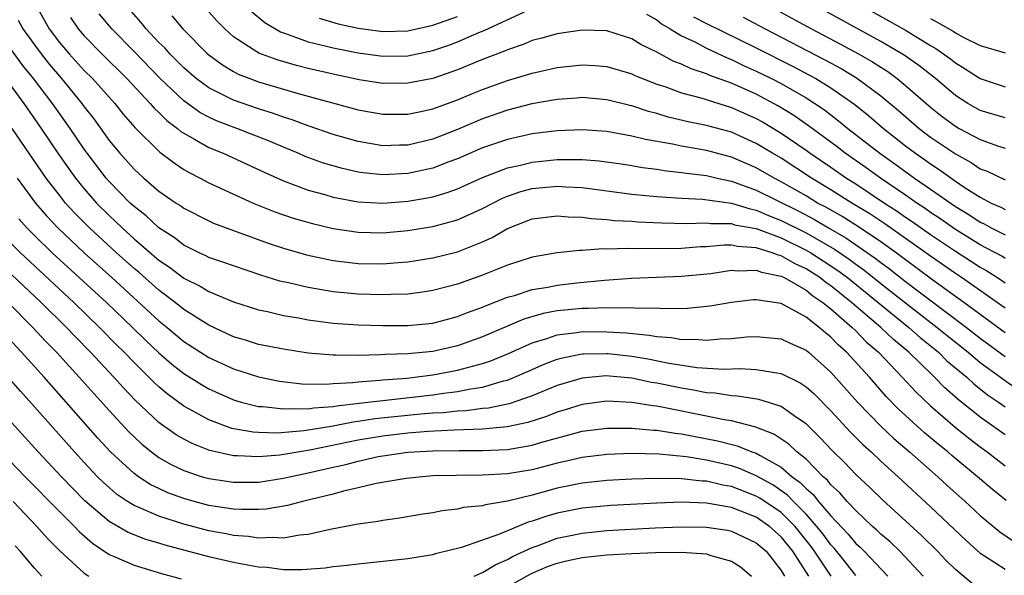
# Model space of a CAD drawing. Units: inches. Extents: x 2511000 to 2513632, y 1503000 to 1506000.
# Drawn here: x 2511318 to 2511397, y 1503821 to 1503866 of the extents above; entities that cross this region are included whole.
import ezdxf

# ---------------------------------------------------------------- set-up
doc = ezdxf.new("R2010")
doc.units = ezdxf.units.IN
doc.header["$MEASUREMENT"] = 0
doc.layers.add('LD25111503_2ft', color=120, linetype='Continuous')

msp = doc.modelspace()

# ---------------------------------------------------------------- linework, layer by layer
at = {"layer": 'LD25111503_2ft'}
for points, elevation in [([(2511319.047, 1503867), (2511320.19, 1503865), (2511321, 1503863.916), (2511321.778, 1503863), (2511323, 1503861.656), (2511323.668, 1503861), (2511325.446, 1503859), (2511326.141, 1503858.141), (2511327.061, 1503857.061), (2511329.083, 1503855.083), (2511330.22, 1503854.22), (2511331, 1503853.7), (2511331.441, 1503853.441), (2511332.32, 1503853), (2511333, 1503852.635), (2511336.581, 1503851), (2511338.303, 1503850.303), (2511339.794, 1503849.794), (2511341.343, 1503849.343), (2511343, 1503848.949), (2511345, 1503848.646), (2511347, 1503848.614), (2511349, 1503848.804), (2511351, 1503849.119), (2511353, 1503849.639), (2511355, 1503850.548), (2511355.826, 1503851), (2511356.602, 1503851.398), (2511357, 1503851.561), (2511358.078, 1503851.922), (2511359, 1503852.159), (2511361, 1503852.345), (2511361.705, 1503852.295), (2511363, 1503852.247), (2511367, 1503851.713), (2511368.413, 1503851.587), (2511369, 1503851.515), (2511370.569, 1503851.431), (2511371, 1503851.389), (2511372.69, 1503851.31), (2511375, 1503850.992), (2511376.52, 1503850.521), (2511377, 1503850.432), (2511377.994, 1503849.994), (2511379, 1503849.603), (2511381, 1503848.591), (2511383.289, 1503847.289), (2511384.478, 1503846.478), (2511385, 1503846.084), (2511385.633, 1503845.633), (2511387, 1503844.54), (2511389, 1503842.972), (2511391.545, 1503841), (2511392.338, 1503840.338), (2511394.035, 1503839), (2511395, 1503838.19), (2511396.622, 1503837), (2511396.831, 1503836.831), (2511398.014, 1503836.014)], 7784), ([(2511397, 1503846.548), (2511396.722, 1503846.722), (2511395, 1503847.644), (2511393, 1503848.868), (2511391.752, 1503849.752), (2511391, 1503850.246), (2511390.563, 1503850.563), (2511389.903, 1503851), (2511389, 1503851.636), (2511386.979, 1503853), (2511385.833, 1503853.833), (2511384.151, 1503855), (2511383.505, 1503855.505), (2511381.205, 1503857.205), (2511380.028, 1503858.028), (2511378.789, 1503858.789), (2511377, 1503859.741), (2511375, 1503860.634), (2511373.261, 1503861.261), (2511373, 1503861.385), (2511371.778, 1503861.778), (2511371, 1503862.159), (2511370.389, 1503862.389), (2511369, 1503863.131), (2511367.733, 1503863.733), (2511367, 1503864.193), (2511365, 1503864.838), (2511363, 1503864.898), (2511361, 1503864.601), (2511359.76, 1503864.24), (2511359, 1503864.055), (2511358.264, 1503863.736), (2511357, 1503863.327), (2511356.782, 1503863.218), (2511355, 1503862.527), (2511353, 1503861.701), (2511351, 1503861.024), (2511349, 1503860.626), (2511347, 1503860.617), (2511345.085, 1503860.915), (2511343, 1503861.353), (2511341, 1503861.82), (2511340.057, 1503862.057), (2511338.498, 1503862.499), (2511337.041, 1503863.042), (2511335, 1503864.365), (2511334.287, 1503865), (2511333.657, 1503865.657), (2511332.438, 1503867)], 7774), ([(2511397, 1503857.844), (2511395, 1503858.434), (2511394.007, 1503859), (2511393, 1503859.644), (2511391.398, 1503861), (2511390.063, 1503862.063), (2511388.88, 1503862.88), (2511387, 1503863.984), (2511381.492, 1503867)], 7764), ([(2511385.202, 1503867), (2511387.65, 1503865.65), (2511389, 1503864.885), (2511391, 1503863.67), (2511391.426, 1503863.426), (2511392.602, 1503862.602), (2511393, 1503862.275), (2511393.8, 1503861.799), (2511395, 1503861), (2511397, 1503860.342)], 7762), ([(2511397, 1503840.571), (2511393.691, 1503843), (2511391.197, 1503844.803), (2511389.83, 1503845.83), (2511389, 1503846.424), (2511388.235, 1503847), (2511387, 1503847.881), (2511385.129, 1503849.129), (2511383.904, 1503849.904), (2511382.634, 1503850.633), (2511381.936, 1503851), (2511381, 1503851.571), (2511379, 1503852.715), (2511378.428, 1503853), (2511377, 1503853.821), (2511375, 1503854.68), (2511373, 1503855.212), (2511371, 1503855.567), (2511370.27, 1503855.73), (2511368.101, 1503856.101), (2511367, 1503856.384), (2511365, 1503856.743), (2511363, 1503856.881), (2511361, 1503856.799), (2511359, 1503856.551), (2511357, 1503856.117), (2511355, 1503855.426), (2511353, 1503854.553), (2511352.308, 1503854.308), (2511351, 1503853.805), (2511349, 1503853.369), (2511347, 1503853.255), (2511345.415, 1503853.415), (2511345, 1503853.479), (2511343.764, 1503853.763), (2511342.218, 1503854.217), (2511340.753, 1503854.753), (2511340.195, 1503855), (2511339, 1503855.485), (2511337.945, 1503855.945), (2511335.253, 1503857), (2511333.619, 1503857.619), (2511333, 1503857.909), (2511332.288, 1503858.289), (2511331, 1503859.216), (2511329.103, 1503861), (2511327, 1503863.192), (2511325.213, 1503865), (2511324.208, 1503866.208)], 7780), ([(2511397, 1503842.555), (2511393.501, 1503845), (2511393, 1503845.329), (2511391, 1503846.724), (2511387.324, 1503849.324), (2511386.123, 1503850.123), (2511384.672, 1503851), (2511383, 1503852.065), (2511381.454, 1503853), (2511379, 1503854.595), (2511378.296, 1503855), (2511377, 1503855.787), (2511375, 1503856.688), (2511373, 1503857.239), (2511371.533, 1503857.533), (2511369.915, 1503857.915), (2511369, 1503858.19), (2511368.349, 1503858.349), (2511367, 1503858.802), (2511366.833, 1503858.833), (2511365, 1503859.304), (2511363, 1503859.471), (2511362.573, 1503859.427), (2511361, 1503859.318), (2511358.963, 1503858.963), (2511357, 1503858.468), (2511355, 1503857.772), (2511353, 1503856.912), (2511351, 1503856.122), (2511349, 1503855.655), (2511348.347, 1503855.653), (2511347, 1503855.61), (2511345, 1503855.944), (2511343, 1503856.516), (2511341, 1503857.212), (2511339.7, 1503857.7), (2511339, 1503857.914), (2511338.207, 1503858.207), (2511337, 1503858.58), (2511335, 1503859.264), (2511334.45, 1503859.55), (2511333, 1503860.254), (2511331.989, 1503861), (2511331, 1503861.861), (2511329.867, 1503863), (2511329.465, 1503863.465), (2511329, 1503863.918), (2511327.984, 1503865), (2511327.539, 1503865.539), (2511326.602, 1503866.602)], 7778), ([(2511336.427, 1503866.427), (2511337.509, 1503865.509), (2511338.763, 1503864.763), (2511339, 1503864.673), (2511339.469, 1503864.531), (2511341, 1503863.968), (2511342.354, 1503863.646), (2511343, 1503863.467), (2511345, 1503863.064), (2511347, 1503862.796), (2511349, 1503862.84), (2511351, 1503863.263), (2511352.308, 1503863.692), (2511353, 1503863.956), (2511354.701, 1503864.701), (2511355.13, 1503864.87), (2511358.378, 1503866.378)], 7772), ([(2511368.171, 1503866.171), (2511369, 1503865.728), (2511369.394, 1503865.395), (2511370.095, 1503865), (2511371, 1503864.45), (2511372.054, 1503863.946), (2511373, 1503863.439), (2511374.66, 1503862.66), (2511375, 1503862.539), (2511376.035, 1503862.036), (2511377, 1503861.61), (2511378.226, 1503861), (2511379, 1503860.6), (2511381, 1503859.455), (2511381.715, 1503859), (2511382.479, 1503858.48), (2511383.617, 1503857.617), (2511384.363, 1503857), (2511386.932, 1503855), (2511388.15, 1503854.15), (2511389.729, 1503853), (2511391, 1503852.125), (2511393, 1503850.712), (2511394.074, 1503850.074), (2511395, 1503849.456), (2511395.316, 1503849.316), (2511395.882, 1503849), (2511397, 1503848.439)], 7772), ([(2511378.567, 1503866.567), (2511381.436, 1503865), (2511383.779, 1503863.779), (2511385.21, 1503863), (2511386.347, 1503862.347), (2511387, 1503861.914), (2511387.564, 1503861.564), (2511388.334, 1503861), (2511389, 1503860.455), (2511391, 1503858.706), (2511391.952, 1503857.952), (2511393, 1503857.172), (2511393.305, 1503857), (2511395, 1503856.095), (2511396.395, 1503855.605), (2511397, 1503855.419)], 7766), ([(2511317.688, 1503865.688), (2511318.07, 1503865), (2511319, 1503863.709), (2511319.528, 1503863), (2511320.174, 1503862.174), (2511321.175, 1503861), (2511322.815, 1503859), (2511323, 1503858.739), (2511323.763, 1503857.763), (2511325, 1503856.039), (2511325.865, 1503855), (2511327, 1503853.732), (2511327.802, 1503853), (2511329, 1503851.963), (2511330.397, 1503851), (2511330.766, 1503850.765), (2511331, 1503850.59), (2511333, 1503849.564), (2511333.389, 1503849.389), (2511335, 1503848.784), (2511337.782, 1503847.781), (2511339, 1503847.378), (2511340.849, 1503846.848), (2511342.485, 1503846.485), (2511343, 1503846.391), (2511345, 1503846.148), (2511347, 1503846.117), (2511348.229, 1503846.229), (2511349, 1503846.282), (2511351, 1503846.591), (2511353, 1503847.081), (2511355, 1503847.873), (2511355.783, 1503848.217), (2511357, 1503848.947), (2511359, 1503849.723), (2511361, 1503849.971), (2511361.893, 1503849.893), (2511363, 1503849.87), (2511363.754, 1503849.754), (2511365, 1503849.684), (2511365.605, 1503849.605), (2511367, 1503849.531), (2511367.489, 1503849.489), (2511369.403, 1503849.403), (2511371.366, 1503849.365), (2511373, 1503849.411), (2511373.362, 1503849.362), (2511375, 1503849.341), (2511375.26, 1503849.26), (2511377, 1503848.939), (2511379, 1503848.191), (2511381, 1503847.218), (2511381.376, 1503847), (2511382.366, 1503846.366), (2511383.569, 1503845.569), (2511384.321, 1503845), (2511389.274, 1503841), (2511390.184, 1503840.184), (2511391.645, 1503839), (2511392.327, 1503838.327), (2511393.917, 1503837), (2511394.477, 1503836.477), (2511395.592, 1503835.592), (2511396.476, 1503835), (2511397, 1503834.623)], 7786), ([(2511321.908, 1503865.908), (2511322.517, 1503865), (2511323, 1503864.432), (2511324.405, 1503863), (2511326.433, 1503861), (2511328.297, 1503859), (2511328.619, 1503858.619), (2511329, 1503858.267), (2511329.632, 1503857.632), (2511330.5, 1503857), (2511330.763, 1503856.763), (2511331, 1503856.606), (2511331.854, 1503856.146), (2511333, 1503855.476), (2511334.173, 1503855), (2511337.469, 1503853.469), (2511339, 1503852.778), (2511341, 1503852.037), (2511342.326, 1503851.674), (2511343, 1503851.47), (2511345, 1503851.086), (2511347, 1503850.986), (2511349, 1503851.15), (2511350.582, 1503851.418), (2511351, 1503851.509), (2511352.165, 1503851.835), (2511353, 1503852.14), (2511355, 1503853.048), (2511357, 1503853.837), (2511358.057, 1503854.057), (2511359, 1503854.294), (2511361, 1503854.486), (2511362.508, 1503854.508), (2511363, 1503854.489), (2511364.39, 1503854.39), (2511366.141, 1503854.141), (2511367, 1503854.011), (2511367.856, 1503853.856), (2511369, 1503853.711), (2511369.606, 1503853.606), (2511371, 1503853.466), (2511371.396, 1503853.396), (2511373, 1503853.206), (2511373.859, 1503853), (2511375, 1503852.759), (2511377, 1503852.038), (2511380.363, 1503850.363), (2511381.674, 1503849.674), (2511382.806, 1503849), (2511384.204, 1503848.204), (2511386.566, 1503846.566), (2511387, 1503846.221), (2511387.708, 1503845.708), (2511389, 1503844.69), (2511393.895, 1503841), (2511395, 1503840.136), (2511397, 1503838.664)], 7782), ([(2511330.048, 1503866.048), (2511330.929, 1503865), (2511332.895, 1503863), (2511333, 1503862.909), (2511334.101, 1503862.101), (2511335, 1503861.562), (2511335.368, 1503861.367), (2511336.298, 1503861), (2511337, 1503860.743), (2511340.196, 1503859.804), (2511345, 1503858.495), (2511347, 1503858.144), (2511348.138, 1503858.138), (2511349, 1503858.14), (2511350.432, 1503858.432), (2511351, 1503858.563), (2511353, 1503859.299), (2511354.193, 1503859.807), (2511355, 1503860.13), (2511357, 1503860.852), (2511359, 1503861.442), (2511359.577, 1503861.577), (2511361, 1503861.885), (2511363, 1503862.114), (2511364.055, 1503862.054), (2511365, 1503861.977), (2511367, 1503861.379), (2511367.254, 1503861.254), (2511367.87, 1503861), (2511369, 1503860.563), (2511369.645, 1503860.355), (2511371, 1503859.858), (2511372.554, 1503859.446), (2511375, 1503858.687), (2511377, 1503857.799), (2511377.514, 1503857.514), (2511379, 1503856.623), (2511381, 1503855.245), (2511381.333, 1503855), (2511383, 1503853.876), (2511384.26, 1503853), (2511385, 1503852.531), (2511387.305, 1503851), (2511388.337, 1503850.337), (2511389, 1503849.87), (2511389.523, 1503849.523), (2511391, 1503848.471), (2511393, 1503847.124), (2511394.3, 1503846.3), (2511395, 1503845.832), (2511395.537, 1503845.537), (2511396.394, 1503845), (2511397, 1503844.595)], 7776), ([(2511341.872, 1503865.872), (2511343.412, 1503865.412), (2511345, 1503865.058), (2511347, 1503864.793), (2511349, 1503864.851), (2511351, 1503865.297), (2511353, 1503866)], 7770), ([(2511371.968, 1503865.968), (2511373, 1503865.436), (2511377, 1503863.465), (2511379.972, 1503861.972), (2511381.283, 1503861.283), (2511381.786, 1503861), (2511383, 1503860.254), (2511384.915, 1503858.915), (2511386.025, 1503858.025), (2511387.216, 1503857), (2511389, 1503855.598), (2511389.788, 1503855), (2511390.508, 1503854.508), (2511391, 1503854.144), (2511391.697, 1503853.697), (2511393, 1503852.763), (2511393.717, 1503852.283), (2511395, 1503851.46), (2511395.89, 1503851), (2511396.659, 1503850.659), (2511397, 1503850.469)], 7770), ([(2511375.937, 1503865.937), (2511377.719, 1503865), (2511382.523, 1503862.523), (2511383.816, 1503861.816), (2511385.062, 1503861.062), (2511387, 1503859.625), (2511388.43, 1503858.43), (2511390.091, 1503857), (2511391, 1503856.308), (2511393, 1503854.945), (2511394.259, 1503854.259), (2511395, 1503853.76), (2511395.557, 1503853.557), (2511397, 1503852.852)], 7768), ([(2511391, 1503865.826), (2511391.548, 1503865.548), (2511392.812, 1503864.812), (2511393, 1503864.683), (2511393.684, 1503864.316), (2511395, 1503863.665), (2511397, 1503863.071)], 7760), ([(2511397, 1503832.357), (2511395, 1503833.778), (2511393.215, 1503835.215), (2511392.153, 1503836.153), (2511391.332, 1503837), (2511391.152, 1503837.152), (2511389.26, 1503839), (2511388.026, 1503840.026), (2511387.022, 1503841), (2511384.665, 1503843), (2511383, 1503844.338), (2511382.603, 1503844.603), (2511382.116, 1503845), (2511381, 1503845.72), (2511380.12, 1503846.12), (2511379, 1503846.759), (2511378.8, 1503846.8), (2511378.284, 1503847), (2511377, 1503847.403), (2511375.499, 1503847.499), (2511375, 1503847.607), (2511374.384, 1503847.616), (2511373, 1503847.487), (2511372.527, 1503847.473), (2511371, 1503847.346), (2511367.323, 1503847.323), (2511366.643, 1503847.357), (2511365, 1503847.298), (2511364.684, 1503847.316), (2511363, 1503847.187), (2511362.809, 1503847.191), (2511361, 1503846.987), (2511359, 1503846.645), (2511357, 1503846), (2511355, 1503845.188), (2511353, 1503844.472), (2511351, 1503843.957), (2511350.171, 1503843.829), (2511349, 1503843.686), (2511347.651, 1503843.652), (2511347, 1503843.609), (2511345, 1503843.67), (2511343, 1503843.87), (2511341.939, 1503844.061), (2511341, 1503844.208), (2511339.417, 1503844.583), (2511338.73, 1503844.73), (2511337.202, 1503845.202), (2511335, 1503845.941), (2511334.227, 1503846.227), (2511333, 1503846.631), (2511332.76, 1503846.76), (2511332.234, 1503847), (2511331, 1503847.617), (2511330.225, 1503848.225), (2511329, 1503849.01), (2511327.966, 1503849.966), (2511327, 1503850.717), (2511326.701, 1503851), (2511325, 1503852.738), (2511324.771, 1503853), (2511323.23, 1503855), (2511323, 1503855.32), (2511321.876, 1503857), (2511320.452, 1503859), (2511318.928, 1503861), (2511318.063, 1503862.063), (2511316.381, 1503864.381)], 7788), ([(2511316.672, 1503861), (2511318.135, 1503859), (2511319, 1503857.78), (2511319.55, 1503857), (2511320.933, 1503854.933), (2511321.75, 1503853.75), (2511322.292, 1503853), (2511323, 1503852.133), (2511323.992, 1503851), (2511325, 1503849.986), (2511325.517, 1503849.516), (2511326.041, 1503849), (2511327, 1503848.134), (2511329, 1503846.42), (2511329.85, 1503845.849), (2511331, 1503844.958), (2511332.313, 1503844.313), (2511333, 1503843.892), (2511335, 1503843.06), (2511337, 1503842.413), (2511337.733, 1503842.267), (2511339, 1503841.967), (2511340.231, 1503841.769), (2511341, 1503841.623), (2511343, 1503841.351), (2511345, 1503841.207), (2511347, 1503841.153), (2511348.846, 1503841.154), (2511349, 1503841.158), (2511351, 1503841.35), (2511353, 1503841.865), (2511353.805, 1503842.195), (2511355, 1503842.624), (2511355.256, 1503842.744), (2511357, 1503843.42), (2511357.578, 1503843.578), (2511359, 1503844.039), (2511360.249, 1503844.249), (2511361, 1503844.409), (2511362.593, 1503844.593), (2511364.808, 1503844.809), (2511366.964, 1503844.964), (2511371, 1503845.114), (2511373.347, 1503845.347), (2511375, 1503845.592), (2511375.543, 1503845.544), (2511377, 1503845.6), (2511377.432, 1503845.432), (2511379, 1503845.115), (2511379.235, 1503845), (2511381, 1503843.989), (2511381.545, 1503843.545), (2511382.36, 1503843), (2511383, 1503842.486), (2511384.716, 1503841), (2511385, 1503840.724), (2511385.844, 1503839.844), (2511386.815, 1503839), (2511388.734, 1503837), (2511389.816, 1503835.816), (2511391, 1503834.698), (2511392.982, 1503832.982), (2511394.093, 1503832.093), (2511395, 1503831.396), (2511395.553, 1503831), (2511397, 1503829.886)], 7790), ([(2511397.091, 1503827.091), (2511395.977, 1503827.977), (2511394.781, 1503829), (2511392.716, 1503830.716), (2511392.392, 1503831), (2511391.616, 1503831.616), (2511390.525, 1503832.525), (2511389, 1503833.914), (2511388.438, 1503834.438), (2511387.454, 1503835.454), (2511386.09, 1503837), (2511384.26, 1503839), (2511383.593, 1503839.593), (2511383, 1503840.222), (2511382.559, 1503840.559), (2511382.063, 1503841), (2511381, 1503841.824), (2511379, 1503842.91), (2511377, 1503843.228), (2511376.783, 1503843.217), (2511375, 1503843.009), (2511373.296, 1503842.704), (2511371.466, 1503842.534), (2511369.499, 1503842.501), (2511369, 1503842.539), (2511367.478, 1503842.522), (2511367, 1503842.57), (2511365.464, 1503842.536), (2511365, 1503842.568), (2511363.483, 1503842.517), (2511363, 1503842.523), (2511361.601, 1503842.399), (2511361, 1503842.331), (2511359.88, 1503842.12), (2511358.334, 1503841.666), (2511355, 1503840.231), (2511353, 1503839.521), (2511351, 1503839.062), (2511349, 1503838.876), (2511347.176, 1503838.824), (2511346.79, 1503838.79), (2511345, 1503838.755), (2511343.223, 1503838.777), (2511343, 1503838.761), (2511341, 1503838.932), (2511339, 1503839.241), (2511337, 1503839.64), (2511335.968, 1503839.968), (2511335, 1503840.253), (2511333, 1503841.183), (2511331, 1503842.445), (2511330.306, 1503843), (2511329, 1503843.987), (2511327.402, 1503845.402), (2511327, 1503845.735), (2511325.592, 1503847), (2511323.423, 1503849), (2511322.221, 1503850.221), (2511321.505, 1503851), (2511321, 1503851.624), (2511319.942, 1503853), (2511317.21, 1503857)], 7792), ([(2511317.62, 1503853), (2511319.088, 1503851), (2511319.975, 1503849.975), (2511320.892, 1503849), (2511323, 1503847.003), (2511325.212, 1503845), (2511329, 1503841.533), (2511329.662, 1503841), (2511331, 1503839.88), (2511333, 1503838.583), (2511335, 1503837.662), (2511337, 1503837.025), (2511338.689, 1503836.689), (2511340.473, 1503836.473), (2511342.435, 1503836.435), (2511343, 1503836.483), (2511344.572, 1503836.572), (2511345, 1503836.631), (2511346.753, 1503836.753), (2511347, 1503836.783), (2511348.927, 1503836.927), (2511351, 1503837.179), (2511353, 1503837.553), (2511353.785, 1503837.785), (2511355, 1503838.095), (2511355.68, 1503838.32), (2511357.095, 1503838.906), (2511359, 1503839.766), (2511360.089, 1503840.089), (2511361, 1503840.412), (2511362.594, 1503840.594), (2511363, 1503840.667), (2511365, 1503840.651), (2511366.555, 1503840.555), (2511368.388, 1503840.388), (2511369, 1503840.268), (2511370.191, 1503840.191), (2511371, 1503840.036), (2511372.054, 1503840.054), (2511373, 1503839.976), (2511374.09, 1503840.09), (2511375, 1503840.122), (2511376.243, 1503840.243), (2511377, 1503840.28), (2511379, 1503840.077), (2511379.724, 1503839.724), (2511381, 1503839.159), (2511381.195, 1503839), (2511383, 1503837.409), (2511385.147, 1503835), (2511387.032, 1503833.032), (2511388.059, 1503832.059), (2511389.305, 1503831), (2511391.596, 1503829), (2511392.32, 1503828.32), (2511393.786, 1503827), (2511395, 1503825.878), (2511396.574, 1503824.574), (2511397.755, 1503823.755)], 7794), ([(2511317.739, 1503849.739), (2511318.395, 1503849), (2511319, 1503848.391), (2511320.434, 1503847), (2511324.784, 1503843), (2511326.871, 1503841), (2511327.947, 1503839.947), (2511329, 1503838.954), (2511330.046, 1503838.046), (2511331, 1503837.302), (2511332.41, 1503836.41), (2511333, 1503836.074), (2511333.734, 1503835.734), (2511335, 1503835.18), (2511335.624, 1503835), (2511337, 1503834.653), (2511337.357, 1503834.643), (2511339, 1503834.444), (2511339.509, 1503834.491), (2511341, 1503834.458), (2511341.459, 1503834.541), (2511343, 1503834.648), (2511343.293, 1503834.707), (2511345.082, 1503834.918), (2511351, 1503835.585), (2511351.692, 1503835.692), (2511353, 1503835.849), (2511354.072, 1503836.072), (2511355, 1503836.204), (2511356.703, 1503836.703), (2511357, 1503836.769), (2511357.587, 1503837), (2511358.576, 1503837.424), (2511359.96, 1503838.04), (2511361, 1503838.439), (2511361.434, 1503838.566), (2511363, 1503838.868), (2511363.122, 1503838.878), (2511365, 1503838.904), (2511365.106, 1503838.894), (2511367, 1503838.688), (2511368.439, 1503838.439), (2511369.845, 1503838.155), (2511372.215, 1503837.785), (2511374.36, 1503837.64), (2511375.687, 1503837.687), (2511377, 1503837.63), (2511378.662, 1503837.338), (2511379, 1503837.302), (2511380.54, 1503836.54), (2511381, 1503836.233), (2511381.651, 1503835.651), (2511383, 1503834.304), (2511384.585, 1503832.585), (2511385.579, 1503831.579), (2511386.224, 1503831), (2511387, 1503830.261), (2511388.395, 1503829), (2511391, 1503826.575), (2511393.866, 1503823.866), (2511395, 1503822.864), (2511395.351, 1503822.649), (2511397, 1503821.569)], 7796), ([(2511394.379, 1503820.379), (2511393, 1503821.533), (2511392.27, 1503822.27), (2511391.577, 1503823), (2511390.279, 1503824.279), (2511387.135, 1503827.135), (2511386.126, 1503828.126), (2511385, 1503829.179), (2511384.112, 1503830.112), (2511383.104, 1503831.104), (2511382.136, 1503832.136), (2511381, 1503833.245), (2511380.232, 1503833.768), (2511379, 1503834.652), (2511377.217, 1503835.217), (2511375.483, 1503835.483), (2511375, 1503835.5), (2511373.71, 1503835.71), (2511373, 1503835.753), (2511371.964, 1503835.964), (2511371, 1503836.104), (2511369, 1503836.52), (2511368.582, 1503836.582), (2511367, 1503836.912), (2511364.904, 1503837.096), (2511363, 1503836.932), (2511361, 1503836.324), (2511359, 1503835.492), (2511357.137, 1503834.863), (2511355.479, 1503834.521), (2511355, 1503834.477), (2511353.697, 1503834.303), (2511353, 1503834.274), (2511351.854, 1503834.145), (2511351, 1503834.107), (2511350.035, 1503834.034), (2511346.349, 1503833.651), (2511345, 1503833.436), (2511344.61, 1503833.39), (2511343, 1503833.071), (2511340.686, 1503832.686), (2511338.508, 1503832.508), (2511337, 1503832.545), (2511336.569, 1503832.569), (2511334.867, 1503832.867), (2511333, 1503833.558), (2511331.706, 1503834.294), (2511331, 1503834.675), (2511329.659, 1503835.659), (2511329, 1503836.221), (2511328.594, 1503836.594), (2511328.203, 1503837), (2511327, 1503838.175), (2511326.21, 1503839), (2511325.6, 1503839.6), (2511324.227, 1503841), (2511322.172, 1503843), (2511317.876, 1503847), (2511316.446, 1503848.446)], 7798), ([(2511390.414, 1503821), (2511388.543, 1503823), (2511387.752, 1503823.751), (2511387, 1503824.393), (2511386.698, 1503824.698), (2511386.353, 1503825), (2511385, 1503826.27), (2511384.318, 1503827), (2511383.709, 1503827.709), (2511383, 1503828.353), (2511382.716, 1503828.716), (2511382.38, 1503829), (2511381, 1503830.398), (2511380.268, 1503831), (2511379.618, 1503831.618), (2511378.422, 1503832.422), (2511376.98, 1503832.98), (2511375, 1503833.478), (2511374.435, 1503833.565), (2511373, 1503833.869), (2511369.405, 1503834.595), (2511369, 1503834.662), (2511368.691, 1503834.691), (2511367, 1503834.974), (2511365, 1503835.069), (2511363, 1503834.803), (2511361.638, 1503834.363), (2511361, 1503834.18), (2511360.155, 1503833.845), (2511358.64, 1503833.36), (2511356.988, 1503833.012), (2511355, 1503832.822), (2511352.737, 1503832.737), (2511350.632, 1503832.632), (2511349, 1503832.502), (2511347, 1503832.268), (2511345, 1503831.928), (2511341.124, 1503831.124), (2511338.724, 1503830.723), (2511337, 1503830.586), (2511335.318, 1503830.682), (2511335, 1503830.678), (2511333.095, 1503831.095), (2511333, 1503831.129), (2511331.662, 1503831.661), (2511331, 1503832.011), (2511330.376, 1503832.376), (2511329.203, 1503833.203), (2511329, 1503833.366), (2511327.129, 1503835.129), (2511326.15, 1503836.15), (2511325.387, 1503837), (2511323.504, 1503839), (2511322.26, 1503840.26), (2511321.566, 1503841), (2511319.543, 1503843), (2511316.175, 1503846.175)], 7800), ([(2511316.892, 1503843), (2511318.872, 1503841), (2511319.892, 1503839.892), (2511320.762, 1503839), (2511322.597, 1503837), (2511325, 1503834.319), (2511326.595, 1503832.595), (2511327, 1503832.196), (2511327.62, 1503831.62), (2511328.397, 1503831), (2511329, 1503830.553), (2511329.978, 1503829.978), (2511331, 1503829.493), (2511332.476, 1503829), (2511333, 1503828.845), (2511335, 1503828.548), (2511337, 1503828.571), (2511339, 1503828.879), (2511339.495, 1503829), (2511341, 1503829.302), (2511343, 1503829.766), (2511344.015, 1503829.985), (2511345, 1503830.25), (2511346.612, 1503830.612), (2511347, 1503830.684), (2511349, 1503830.983), (2511351, 1503831.09), (2511353.116, 1503831.115), (2511355, 1503831.102), (2511357, 1503831.185), (2511359, 1503831.529), (2511359.768, 1503831.768), (2511362.536, 1503832.536), (2511363, 1503832.651), (2511365, 1503832.912), (2511367, 1503832.909), (2511368.74, 1503832.74), (2511369, 1503832.733), (2511370.486, 1503832.487), (2511371, 1503832.438), (2511373.886, 1503831.886), (2511375.481, 1503831.481), (2511376.657, 1503831), (2511377, 1503830.88), (2511377.309, 1503830.691), (2511379, 1503829.763), (2511379.895, 1503829), (2511380.538, 1503828.538), (2511381, 1503828.05), (2511381.569, 1503827.569), (2511382.013, 1503827), (2511383, 1503825.855), (2511384.391, 1503824.391), (2511385, 1503823.642), (2511385.343, 1503823.343), (2511385.682, 1503823), (2511387.584, 1503821)], 7802), ([(2511385, 1503821.059), (2511384.152, 1503822.152), (2511383.253, 1503823.253), (2511383, 1503823.516), (2511382.377, 1503824.377), (2511381.879, 1503825), (2511381, 1503825.998), (2511379.994, 1503827), (2511379.511, 1503827.511), (2511378.333, 1503828.333), (2511377, 1503829.075), (2511375.651, 1503829.651), (2511375, 1503829.862), (2511373, 1503830.333), (2511371.408, 1503830.593), (2511369.196, 1503830.804), (2511367, 1503830.852), (2511365, 1503830.784), (2511363, 1503830.553), (2511361.751, 1503830.249), (2511361, 1503830.095), (2511359, 1503829.564), (2511357, 1503829.217), (2511355, 1503829.116), (2511352.893, 1503829.107), (2511351, 1503829.056), (2511350.184, 1503829), (2511348.867, 1503828.866), (2511346.446, 1503828.446), (2511345, 1503828.097), (2511343.84, 1503827.84), (2511343, 1503827.604), (2511340.527, 1503827), (2511339.325, 1503826.675), (2511337.608, 1503826.392), (2511337, 1503826.359), (2511335.65, 1503826.35), (2511335, 1503826.397), (2511333.369, 1503826.631), (2511333, 1503826.697), (2511331.839, 1503827), (2511331, 1503827.238), (2511329.716, 1503827.716), (2511329, 1503828.041), (2511328.355, 1503828.355), (2511327.353, 1503829), (2511327, 1503829.253), (2511325.12, 1503831), (2511324.106, 1503832.106), (2511319.769, 1503837), (2511317.972, 1503839), (2511316.535, 1503840.535)], 7804), ([(2511383.032, 1503821), (2511381.692, 1503823), (2511381.401, 1503823.401), (2511380.115, 1503825), (2511379, 1503826.111), (2511377.286, 1503827.286), (2511377, 1503827.443), (2511375, 1503828.202), (2511374.315, 1503828.315), (2511373, 1503828.633), (2511372.645, 1503828.645), (2511371, 1503828.831), (2511369, 1503828.864), (2511367, 1503828.803), (2511365, 1503828.695), (2511363, 1503828.49), (2511361, 1503828.083), (2511359, 1503827.526), (2511357, 1503827.024), (2511355.251, 1503826.749), (2511355, 1503826.662), (2511353.489, 1503826.511), (2511353, 1503826.389), (2511351.754, 1503826.246), (2511351, 1503826.097), (2511350.041, 1503825.959), (2511348.328, 1503825.672), (2511347, 1503825.491), (2511346.595, 1503825.405), (2511345, 1503825.183), (2511344.856, 1503825.144), (2511342.755, 1503824.755), (2511341, 1503824.351), (2511340.288, 1503824.288), (2511339, 1503824.057), (2511338.112, 1503824.112), (2511337, 1503824.051), (2511336.188, 1503824.188), (2511335, 1503824.274), (2511334.402, 1503824.402), (2511333, 1503824.655), (2511332.725, 1503824.725), (2511331, 1503825.19), (2511329, 1503825.825), (2511327.52, 1503826.48), (2511327, 1503826.678), (2511326.487, 1503827), (2511325.606, 1503827.606), (2511325, 1503828.122), (2511324.54, 1503828.54), (2511324.076, 1503829), (2511323, 1503830.137), (2511322.21, 1503831), (2511319, 1503834.62), (2511317.871, 1503835.87), (2511316.894, 1503837)], 7806), ([(2511381.234, 1503821), (2511379.949, 1503823), (2511379, 1503824.175), (2511378.064, 1503825), (2511377, 1503825.736), (2511375.774, 1503826.226), (2511375, 1503826.514), (2511373, 1503826.871), (2511371, 1503826.943), (2511369, 1503826.879), (2511365.327, 1503826.673), (2511363, 1503826.461), (2511361, 1503826.064), (2511360.172, 1503825.828), (2511359, 1503825.422), (2511358.665, 1503825.335), (2511357, 1503824.656), (2511356.382, 1503824.382), (2511353.306, 1503823.306), (2511352.11, 1503823), (2511351.208, 1503822.792), (2511351, 1503822.729), (2511349, 1503822.409), (2511345, 1503821.976), (2511344.14, 1503821.86), (2511343, 1503821.751), (2511342.349, 1503821.651), (2511340.49, 1503821.51), (2511339, 1503821.517), (2511337.694, 1503821.694), (2511337, 1503821.733), (2511336.117, 1503821.883), (2511335, 1503822.109), (2511333, 1503822.555), (2511329.506, 1503823.506), (2511329, 1503823.668), (2511327.957, 1503823.957), (2511326.523, 1503824.523), (2511325, 1503825.411), (2511323.06, 1503827.06), (2511321.163, 1503829), (2511319.299, 1503831), (2511315.342, 1503835.342)], 7808), ([(2511316.314, 1503831), (2511318.257, 1503829), (2511321, 1503826.195), (2511322.224, 1503825), (2511322.601, 1503824.601), (2511323.666, 1503823.666), (2511325, 1503822.756), (2511325.413, 1503822.587), (2511327, 1503821.879), (2511329.214, 1503821.214), (2511330.788, 1503820.788)], 7810), ([(2511317.287, 1503827), (2511319.198, 1503825), (2511320.039, 1503824.039), (2511321.037, 1503823.037), (2511323, 1503821.243), (2511323.37, 1503821)], 7812), ([(2511354.331, 1503821), (2511355, 1503821.287), (2511356.064, 1503821.936), (2511357, 1503822.333), (2511357.419, 1503822.581), (2511359, 1503823.316), (2511359.482, 1503823.482), (2511361, 1503824.052), (2511363, 1503824.468), (2511365, 1503824.664), (2511368.887, 1503824.887), (2511370.971, 1503824.971), (2511373, 1503824.951), (2511374.691, 1503824.691), (2511375, 1503824.628), (2511377, 1503823.695), (2511377.791, 1503823), (2511379, 1503821.465), (2511379.281, 1503821)], 7810), ([(2511319.606, 1503821), (2511319, 1503821.651), (2511317.852, 1503823), (2511317.439, 1503823.439)], 7814), ([(2511355, 1503819.016), (2511358.831, 1503821.169), (2511359, 1503821.247), (2511360.227, 1503821.773), (2511361, 1503822.06), (2511361.766, 1503822.234), (2511363, 1503822.501), (2511365, 1503822.708), (2511367, 1503822.826), (2511368.905, 1503822.905), (2511371, 1503822.927), (2511373, 1503822.79), (2511373.343, 1503822.658), (2511375, 1503822.21), (2511375.747, 1503821.747), (2511376.614, 1503821)], 7812)]:
    msp.add_lwpolyline(points, dxfattribs=dict(at, elevation=elevation))

doc.saveas('drawing.dxf')
